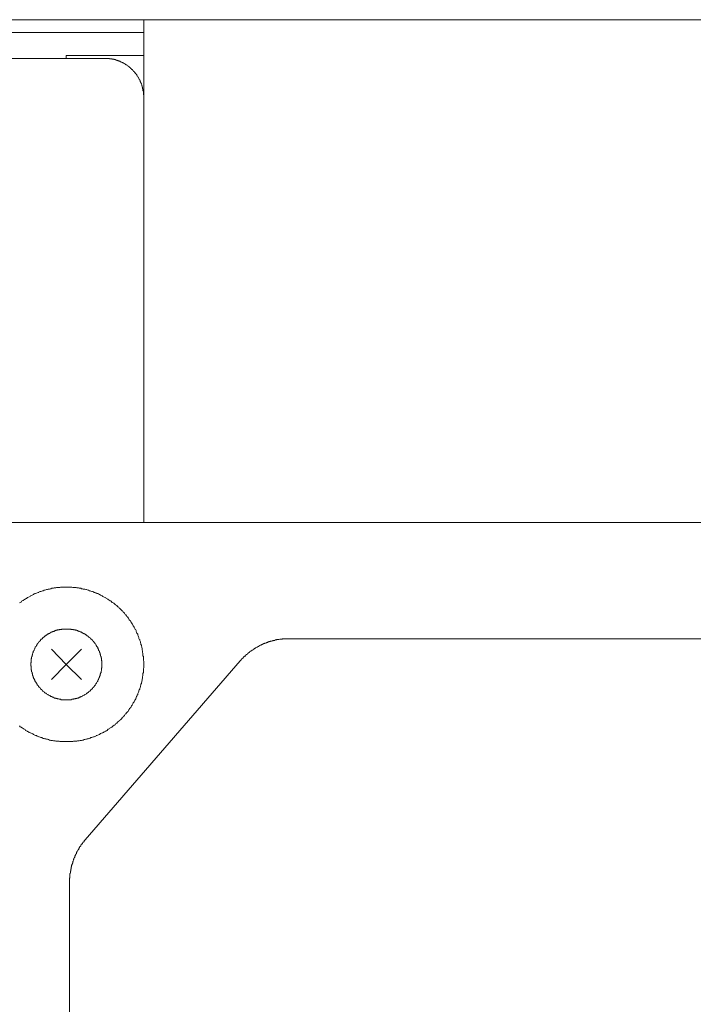
# Model space of a CAD drawing. Units: inches. Extents: x -190 to 454, y -605 to -139.
# Drawn here: x 124 to 177, y -399 to -322 of the extents above; entities that cross this region are included whole.
import ezdxf

# ---------------------------------------------------------------- set-up
doc = ezdxf.new("R2010")
doc.units = ezdxf.units.IN
doc.header["$MEASUREMENT"] = 0
doc.layers.add('图层 1', color=7, linetype='Continuous')

msp = doc.modelspace()

# ---------------------------------------------------------------- linework, layer by layer
at = {"layer": '图层 1', "color": 7, "lineweight": 9}
for points in [[(134.061, -321.937), (113.866, -321.937)], [(134.061, -323.963), (134.061, -321.937)], [(134.061, -321.937), (204.665, -321.937)], [(134.061, -322.949), (113.866, -322.949)], [(134.061, -323.963), (134.061, -361.316)], [(110.863, -324.97), (131.026, -324.97)], [(127.991, -324.97), (127.991, -324.753)], [(134.061, -324.753), (127.991, -324.753)], [(134.061, -328.005), (134.061, -327.975), (134.061, -327.942), (134.061, -327.911), (134.061, -327.879), (134.061, -327.848), (134.061, -327.816), (134.031, -327.785), (134.031, -327.753), (134.031, -327.72), (134.031, -327.689), (134.031, -327.659), (134.031, -327.626), (134.031, -327.596), (134.031, -327.561), (134.031, -327.531), (133.995, -327.498), (133.995, -327.47), (133.995, -327.437), (133.995, -327.404), (133.995, -327.374), (133.995, -327.341), (133.965, -327.341), (133.965, -327.311), (133.965, -327.281), (133.965, -327.245), (133.965, -327.215), (133.935, -327.215), (133.935, -327.185), (133.935, -327.152), (133.935, -327.122), (133.902, -327.122), (133.902, -327.089), (133.902, -327.059), (133.902, -327.026), (133.872, -326.996), (133.872, -326.96), (133.872, -326.93), (133.839, -326.9), (133.839, -326.867), (133.809, -326.837), (133.809, -326.804), (133.773, -326.774), (133.773, -326.741), (133.773, -326.711), (133.743, -326.711), (133.743, -326.68), (133.743, -326.645), (133.713, -326.615), (133.713, -326.584), (133.68, -326.552), (133.68, -326.521), (133.647, -326.521), (133.647, -326.486), (133.647, -326.456), (133.617, -326.456), (133.617, -326.426), (133.587, -326.395), (133.554, -326.36), (133.554, -326.33), (133.554, -326.299), (133.521, -326.299), (133.521, -326.267), (133.491, -326.236), (133.461, -326.204), (133.461, -326.171), (133.43, -326.171), (133.43, -326.14), (133.395, -326.14), (133.395, -326.11), (133.365, -326.077), (133.334, -326.045), (133.334, -326.014), (133.302, -326.014), (133.302, -325.984), (133.269, -325.984), (133.238, -325.951), (133.238, -325.921), (133.208, -325.921), (133.208, -325.888), (133.173, -325.888), (133.173, -325.855), (133.143, -325.825), (133.112, -325.825), (133.112, -325.795), (133.082, -325.795), (133.082, -325.759), (133.049, -325.759), (133.016, -325.729), (133.016, -325.699), (132.986, -325.699), (132.986, -325.669), (132.956, -325.669), (132.921, -325.636), (132.89, -325.603), (132.86, -325.603), (132.86, -325.57), (132.827, -325.57), (132.794, -325.54), (132.764, -325.51), (132.734, -325.51), (132.734, -325.477), (132.701, -325.477), (132.668, -325.477), (132.668, -325.444), (132.638, -325.444), (132.608, -325.414), (132.572, -325.381), (132.542, -325.381), (132.512, -325.351), (132.479, -325.351), (132.449, -325.321), (132.416, -325.321), (132.386, -325.288), (132.356, -325.288), (132.323, -325.255), (132.29, -325.255), (132.29, -325.225), (132.26, -325.225), (132.227, -325.225), (132.194, -325.192), (132.164, -325.192), (132.133, -325.192), (132.101, -325.159), (132.068, -325.159), (132.038, -325.131), (132.007, -325.131), (131.975, -325.131), (131.942, -325.096), (131.911, -325.096), (131.881, -325.096), (131.846, -325.066), (131.816, -325.066), (131.785, -325.066), (131.753, -325.066), (131.72, -325.035), (131.689, -325.035), (131.659, -325.035), (131.626, -325.035), (131.594, -325.035), (131.563, -325.003), (131.533, -325.003), (131.498, -325.003), (131.467, -325.003), (131.437, -325.003), (131.404, -325.003), (131.374, -325.003), (131.374, -324.97), (131.341, -324.97), (131.311, -324.97), (131.278, -324.97), (131.248, -324.97), (131.215, -324.97), (131.185, -324.97), (131.155, -324.97), (131.119, -324.97), (131.089, -324.97), (131.059, -324.97), (131.026, -324.97)], [(134.061, -328.005), (134.061, -361.316)], [(215.251, -361.316), (123.47, -361.316)], [(134.061, -372.44), (134.061, -372.374), (134.061, -372.314), (134.061, -372.25), (134.061, -372.185), (134.031, -372.122), (134.031, -372.061), (134.031, -371.996), (134.031, -371.933), (134.031, -371.872), (134.031, -371.804), (133.995, -371.743), (133.995, -371.683), (133.995, -371.615), (133.995, -371.554), (133.965, -371.491), (133.965, -371.428), (133.965, -371.367), (133.935, -371.302), (133.935, -371.239), (133.935, -371.176), (133.902, -371.113), (133.902, -371.047), (133.872, -370.986), (133.872, -370.923), (133.839, -370.858), (133.839, -370.797), (133.809, -370.732), (133.809, -370.669), (133.773, -370.606), (133.743, -370.542), (133.743, -370.479), (133.713, -370.447), (133.68, -370.386), (133.68, -370.323), (133.647, -370.257), (133.617, -370.197), (133.587, -370.131), (133.587, -370.068), (133.554, -370.005), (133.521, -369.972), (133.491, -369.912), (133.461, -369.846), (133.461, -369.783), (133.43, -369.723), (133.395, -369.69), (133.365, -369.627), (133.334, -369.564), (133.302, -369.501), (133.269, -369.437), (133.238, -369.405), (133.208, -369.342), (133.173, -369.279), (133.143, -369.246), (133.112, -369.183), (133.082, -369.122), (133.049, -369.087), (133.016, -369.026), (132.956, -368.963), (132.921, -368.93), (132.89, -368.87), (132.86, -368.807), (132.827, -368.771), (132.794, -368.708), (132.734, -368.678), (132.701, -368.615), (132.668, -368.552), (132.608, -368.522), (132.572, -368.459), (132.542, -368.426), (132.512, -368.363), (132.449, -368.33), (132.416, -368.269), (132.356, -368.237), (132.323, -368.174), (132.29, -368.141), (132.227, -368.108), (132.194, -368.047), (132.133, -368.012), (132.101, -367.952), (132.038, -367.921), (132.007, -367.888), (131.942, -367.825), (131.911, -367.793), (131.846, -367.762), (131.816, -367.73), (131.753, -367.669), (131.72, -367.636), (131.659, -367.603), (131.594, -367.571), (131.563, -367.54), (131.498, -367.48), (131.437, -367.447), (131.404, -367.412), (131.341, -367.384), (131.278, -367.351), (131.248, -367.321), (131.185, -367.288), (131.119, -367.255), (131.089, -367.222), (131.026, -367.195), (130.963, -367.164), (130.9, -367.129), (130.867, -367.099), (130.806, -367.066), (130.741, -367.036), (130.678, -367.005), (130.648, -366.97), (130.584, -366.94), (130.519, -366.91), (130.458, -366.877), (130.393, -366.877), (130.332, -366.847), (130.299, -366.814), (130.236, -366.783), (130.173, -366.783), (130.11, -366.751), (130.045, -366.72), (129.984, -366.72), (129.918, -366.685), (129.858, -366.655), (129.792, -366.655), (129.762, -366.624), (129.696, -366.624), (129.636, -366.594), (129.573, -366.561), (129.51, -366.561), (129.444, -366.529), (129.384, -366.529), (129.318, -366.529), (129.255, -366.498), (129.194, -366.498), (129.131, -366.466), (129.066, -366.466), (129.005, -366.466), (128.94, -366.435), (128.876, -366.435), (128.813, -366.435), (128.753, -366.405), (128.687, -366.405), (128.624, -366.405), (128.561, -366.405), (128.496, -366.405), (128.435, -366.37), (128.372, -366.37), (128.309, -366.37), (128.243, -366.37), (128.183, -366.37), (128.117, -366.37), (128.054, -366.37), (127.991, -366.37), (127.93, -366.37), (127.865, -366.37), (127.802, -366.37), (127.739, -366.37), (127.676, -366.37), (127.613, -366.37), (127.549, -366.37), (127.486, -366.405), (127.423, -366.405), (127.36, -366.405), (127.297, -366.405), (127.234, -366.405), (127.169, -366.435), (127.108, -366.435), (127.045, -366.435), (126.982, -366.466), (126.916, -366.466), (126.856, -366.466), (126.79, -366.498), (126.727, -366.498), (126.664, -366.529), (126.603, -366.529), (126.571, -366.529), (126.508, -366.561), (126.442, -366.561), (126.381, -366.594), (126.316, -366.624), (126.255, -366.624), (126.19, -366.655), (126.129, -366.655), (126.064, -366.685), (126, -366.72), (125.937, -366.72), (125.874, -366.751), (125.842, -366.783), (125.781, -366.783), (125.715, -366.814), (125.652, -366.847), (125.589, -366.877), (125.529, -366.877), (125.463, -366.91), (125.433, -366.94), (125.367, -366.97), (125.307, -367.005), (125.241, -367.036), (125.181, -367.066), (125.15, -367.099), (125.085, -367.129), (125.019, -367.164), (124.959, -367.195), (124.926, -367.222), (124.863, -367.255), (124.802, -367.288), (124.767, -367.321), (124.706, -367.351), (124.641, -367.384), (124.61, -367.412), (124.547, -367.447), (124.484, -367.48), (124.454, -367.54), (124.388, -367.571), (124.328, -367.603)], [(130.774, -372.44), (130.774, -372.407), (130.774, -372.374), (130.774, -372.344), (130.774, -372.314), (130.774, -372.283), (130.774, -372.25), (130.774, -372.218), (130.774, -372.185), (130.774, -372.157), (130.741, -372.122), (130.741, -372.091), (130.741, -372.061), (130.741, -372.028), (130.741, -371.996), (130.741, -371.963), (130.741, -371.933), (130.711, -371.902), (130.711, -371.872), (130.711, -371.839), (130.711, -371.804), (130.678, -371.774), (130.678, -371.743), (130.678, -371.713), (130.678, -371.683), (130.648, -371.647), (130.648, -371.615), (130.648, -371.587), (130.648, -371.554), (130.615, -371.554), (130.615, -371.524), (130.615, -371.491), (130.584, -371.458), (130.584, -371.428), (130.584, -371.398), (130.552, -371.367), (130.552, -371.332), (130.519, -371.302), (130.519, -371.272), (130.519, -371.239), (130.489, -371.206), (130.458, -371.176), (130.458, -371.143), (130.458, -371.113), (130.426, -371.082), (130.426, -371.047), (130.393, -371.047), (130.393, -371.017), (130.362, -370.986), (130.362, -370.954), (130.332, -370.954), (130.332, -370.923), (130.299, -370.891), (130.299, -370.858), (130.269, -370.828), (130.236, -370.797), (130.236, -370.767), (130.206, -370.732), (130.173, -370.701), (130.14, -370.669), (130.11, -370.638), (130.11, -370.606), (130.077, -370.573), (130.045, -370.573), (130.045, -370.542), (130.014, -370.512), (129.984, -370.479), (129.951, -370.447), (129.918, -370.416), (129.888, -370.416), (129.888, -370.386), (129.858, -370.353), (129.828, -370.353), (129.828, -370.323), (129.792, -370.29), (129.762, -370.29), (129.732, -370.257), (129.696, -370.227), (129.666, -370.227), (129.666, -370.197), (129.636, -370.197), (129.603, -370.164), (129.573, -370.131), (129.54, -370.101), (129.51, -370.101), (129.479, -370.068), (129.444, -370.068), (129.444, -370.038), (129.414, -370.038), (129.384, -370.038), (129.353, -370.005), (129.318, -370.005), (129.318, -369.972), (129.288, -369.972), (129.255, -369.942), (129.225, -369.942), (129.194, -369.912), (129.162, -369.912), (129.131, -369.881), (129.099, -369.881), (129.066, -369.881), (129.035, -369.846), (129.005, -369.846), (128.97, -369.816), (128.94, -369.816), (128.909, -369.816), (128.876, -369.783), (128.846, -369.783), (128.813, -369.783), (128.813, -369.753), (128.783, -369.753), (128.753, -369.753), (128.718, -369.753), (128.687, -369.723), (128.657, -369.723), (128.624, -369.723), (128.591, -369.723), (128.561, -369.723), (128.561, -369.69), (128.528, -369.69), (128.496, -369.69), (128.465, -369.69), (128.435, -369.69), (128.405, -369.69), (128.372, -369.69), (128.339, -369.657), (128.309, -369.657), (128.276, -369.657), (128.243, -369.657), (128.213, -369.657), (128.183, -369.657), (128.15, -369.657), (128.117, -369.657), (128.087, -369.657), (128.054, -369.657), (128.024, -369.657), (127.991, -369.657), (127.961, -369.657), (127.93, -369.657), (127.895, -369.657), (127.865, -369.657), (127.835, -369.657), (127.802, -369.657), (127.771, -369.657), (127.739, -369.657), (127.708, -369.657), (127.676, -369.657), (127.643, -369.657), (127.613, -369.69), (127.582, -369.69), (127.549, -369.69), (127.517, -369.69), (127.486, -369.69), (127.454, -369.69), (127.423, -369.723), (127.391, -369.723), (127.36, -369.723), (127.33, -369.723), (127.297, -369.723), (127.264, -369.753), (127.234, -369.753), (127.204, -369.753), (127.169, -369.783), (127.138, -369.783), (127.108, -369.783), (127.075, -369.816), (127.045, -369.816), (127.012, -369.846), (126.982, -369.846), (126.949, -369.846), (126.916, -369.881), (126.886, -369.881), (126.856, -369.881), (126.856, -369.912), (126.82, -369.912), (126.79, -369.912), (126.76, -369.942), (126.727, -369.942), (126.727, -369.972), (126.697, -369.972), (126.664, -370.005), (126.631, -370.005), (126.603, -370.038), (126.571, -370.038), (126.538, -370.068), (126.508, -370.068), (126.475, -370.101), (126.442, -370.131), (126.412, -370.131), (126.381, -370.164), (126.381, -370.197), (126.349, -370.197), (126.316, -370.227), (126.286, -370.227), (126.286, -370.257), (126.255, -370.257), (126.222, -370.29), (126.19, -370.323), (126.159, -370.353), (126.129, -370.353), (126.129, -370.386), (126.094, -370.416), (126.064, -370.416), (126.064, -370.447), (126.033, -370.447), (126, -370.479), (126, -370.512), (125.97, -370.512), (125.97, -370.542), (125.937, -370.573), (125.907, -370.573), (125.907, -370.606), (125.874, -370.638), (125.874, -370.669), (125.842, -370.669), (125.811, -370.701), (125.811, -370.732), (125.781, -370.732), (125.781, -370.767), (125.748, -370.797), (125.748, -370.828), (125.715, -370.828), (125.715, -370.858), (125.685, -370.891), (125.685, -370.923), (125.652, -370.954), (125.622, -370.986), (125.622, -371.017), (125.589, -371.047), (125.559, -371.082), (125.559, -371.113), (125.529, -371.143), (125.529, -371.176), (125.529, -371.206), (125.493, -371.206), (125.493, -371.239), (125.463, -371.272), (125.463, -371.302), (125.463, -371.332), (125.433, -371.367), (125.433, -371.398), (125.4, -371.428), (125.4, -371.458), (125.4, -371.491), (125.367, -371.524), (125.367, -371.554), (125.337, -371.587), (125.337, -371.615), (125.337, -371.647), (125.337, -371.683), (125.307, -371.713), (125.307, -371.743), (125.307, -371.774), (125.307, -371.804), (125.274, -371.839), (125.274, -371.872), (125.274, -371.902), (125.274, -371.933), (125.274, -371.963), (125.241, -371.996), (125.241, -372.028), (125.241, -372.061), (125.241, -372.091), (125.241, -372.122), (125.241, -372.157), (125.241, -372.185), (125.241, -372.218), (125.241, -372.25), (125.241, -372.283), (125.211, -372.314), (125.211, -372.344), (125.211, -372.374), (125.211, -372.407), (125.211, -372.44), (125.211, -372.472), (125.211, -372.5), (125.211, -372.533), (125.241, -372.568), (125.241, -372.599), (125.241, -372.629), (125.241, -372.659), (125.241, -372.689), (125.241, -372.725), (125.241, -372.758), (125.241, -372.788), (125.241, -372.818), (125.241, -372.848), (125.274, -372.881), (125.274, -372.914), (125.274, -372.947), (125.274, -372.974), (125.274, -373.005), (125.307, -373.04), (125.307, -373.07), (125.307, -373.103), (125.307, -373.136), (125.337, -373.164), (125.337, -373.197), (125.337, -373.229), (125.337, -373.262), (125.367, -373.292), (125.367, -373.325), (125.367, -373.355), (125.4, -373.355), (125.4, -373.386), (125.4, -373.419), (125.433, -373.451), (125.433, -373.484), (125.433, -373.514), (125.463, -373.545), (125.463, -373.575), (125.493, -373.608), (125.493, -373.643), (125.529, -373.671), (125.529, -373.704), (125.559, -373.734), (125.559, -373.764), (125.589, -373.799), (125.589, -373.83), (125.622, -373.83), (125.622, -373.86), (125.652, -373.893), (125.652, -373.926), (125.685, -373.926), (125.685, -373.956), (125.715, -373.986), (125.715, -374.021), (125.748, -374.049), (125.781, -374.082), (125.781, -374.115), (125.811, -374.115), (125.811, -374.145), (125.842, -374.178), (125.874, -374.208), (125.907, -374.241), (125.907, -374.271), (125.937, -374.271), (125.97, -374.304), (125.97, -374.334), (126, -374.334), (126, -374.37), (126.033, -374.4), (126.064, -374.4), (126.064, -374.43), (126.094, -374.46), (126.129, -374.46), (126.129, -374.493), (126.159, -374.526), (126.19, -374.526), (126.222, -374.556), (126.255, -374.589), (126.286, -374.589), (126.286, -374.619), (126.316, -374.65), (126.349, -374.65), (126.381, -374.685), (126.412, -374.715), (126.442, -374.715), (126.475, -374.746), (126.508, -374.778), (126.538, -374.778), (126.571, -374.809), (126.603, -374.809), (126.603, -374.841), (126.631, -374.841), (126.664, -374.872), (126.697, -374.872), (126.727, -374.872), (126.727, -374.904), (126.76, -374.904), (126.79, -374.935), (126.82, -374.935), (126.856, -374.935), (126.856, -374.965), (126.886, -374.965), (126.916, -375), (126.949, -375), (126.982, -375), (127.012, -375.031), (127.045, -375.031), (127.075, -375.061), (127.108, -375.061), (127.138, -375.061), (127.169, -375.061), (127.204, -375.094), (127.234, -375.094), (127.264, -375.094), (127.297, -375.126), (127.33, -375.126), (127.36, -375.126), (127.391, -375.126), (127.423, -375.157), (127.454, -375.157), (127.486, -375.157), (127.517, -375.157), (127.549, -375.157), (127.582, -375.19), (127.613, -375.19), (127.643, -375.19), (127.676, -375.19), (127.708, -375.19), (127.739, -375.19), (127.771, -375.19), (127.802, -375.19), (127.835, -375.19), (127.865, -375.19), (127.895, -375.19), (127.93, -375.19), (127.961, -375.19), (127.991, -375.19), (128.024, -375.19), (128.054, -375.19), (128.087, -375.19), (128.117, -375.19), (128.15, -375.19), (128.183, -375.19), (128.213, -375.19), (128.243, -375.19), (128.276, -375.19), (128.309, -375.19), (128.339, -375.19), (128.372, -375.19), (128.405, -375.19), (128.435, -375.157), (128.465, -375.157), (128.496, -375.157), (128.528, -375.157), (128.561, -375.157), (128.591, -375.126), (128.624, -375.126), (128.657, -375.126), (128.687, -375.126), (128.718, -375.094), (128.753, -375.094), (128.783, -375.094), (128.813, -375.094), (128.813, -375.061), (128.846, -375.061), (128.876, -375.061), (128.909, -375.061), (128.94, -375.031), (128.97, -375.031), (129.005, -375.031), (129.005, -375), (129.035, -375), (129.066, -375), (129.099, -374.965), (129.131, -374.965), (129.162, -374.935), (129.194, -374.935), (129.225, -374.904), (129.255, -374.904), (129.288, -374.872), (129.318, -374.872), (129.353, -374.841), (129.384, -374.841), (129.414, -374.809), (129.444, -374.809), (129.444, -374.778), (129.479, -374.778), (129.51, -374.746), (129.54, -374.746), (129.573, -374.715), (129.603, -374.685), (129.636, -374.685), (129.666, -374.65), (129.696, -374.619), (129.732, -374.589), (129.762, -374.556), (129.792, -374.556), (129.828, -374.526), (129.858, -374.493), (129.888, -374.46), (129.918, -374.43), (129.951, -374.4), (129.984, -374.37), (130.014, -374.334), (130.045, -374.304), (130.045, -374.271), (130.077, -374.271), (130.11, -374.241), (130.11, -374.208), (130.14, -374.208), (130.14, -374.178), (130.173, -374.145), (130.206, -374.115), (130.236, -374.082), (130.236, -374.049), (130.269, -374.049), (130.269, -374.021), (130.299, -373.986), (130.299, -373.956), (130.332, -373.926), (130.362, -373.893), (130.362, -373.86), (130.393, -373.83), (130.426, -373.799), (130.426, -373.764), (130.458, -373.734), (130.458, -373.704), (130.458, -373.671), (130.489, -373.671), (130.489, -373.643), (130.519, -373.608), (130.519, -373.575), (130.519, -373.545), (130.552, -373.545), (130.552, -373.514), (130.552, -373.484), (130.584, -373.451), (130.584, -373.419), (130.584, -373.386), (130.615, -373.355), (130.615, -373.325), (130.648, -373.292), (130.648, -373.262), (130.648, -373.229), (130.648, -373.197), (130.678, -373.164), (130.678, -373.136), (130.678, -373.103), (130.711, -373.07), (130.711, -373.04), (130.711, -373.005), (130.711, -372.974), (130.711, -372.947), (130.741, -372.914), (130.741, -372.881), (130.741, -372.848), (130.741, -372.818), (130.741, -372.788), (130.741, -372.758), (130.741, -372.725), (130.774, -372.689), (130.774, -372.659), (130.774, -372.629), (130.774, -372.599), (130.774, -372.568), (130.774, -372.533), (130.774, -372.5), (130.774, -372.472), (130.774, -372.44), (130.774, -372.44)], [(145.439, -370.416), (145.406, -370.416), (145.373, -370.416), (145.343, -370.416), (145.313, -370.416), (145.247, -370.416), (145.217, -370.416), (145.184, -370.416), (145.154, -370.416), (145.121, -370.416), (145.091, -370.416), (145.058, -370.416), (145.025, -370.416), (144.995, -370.416), (144.965, -370.416), (144.932, -370.416), (144.899, -370.447), (144.869, -370.447), (144.839, -370.447), (144.806, -370.447), (144.773, -370.447), (144.743, -370.447), (144.712, -370.447), (144.647, -370.479), (144.617, -370.479), (144.584, -370.479), (144.553, -370.479), (144.521, -370.479), (144.49, -370.479), (144.458, -370.512), (144.425, -370.512), (144.395, -370.512), (144.364, -370.512), (144.331, -370.542), (144.299, -370.542), (144.268, -370.542), (144.236, -370.542), (144.205, -370.542), (144.172, -370.573), (144.142, -370.573), (144.112, -370.573), (144.077, -370.606), (144.046, -370.606), (144.016, -370.606), (143.983, -370.606), (143.95, -370.638), (143.92, -370.638), (143.89, -370.638), (143.857, -370.669), (143.824, -370.669), (143.794, -370.669), (143.764, -370.701), (143.731, -370.701), (143.698, -370.701), (143.668, -370.732), (143.638, -370.732), (143.605, -370.767), (143.572, -370.767), (143.542, -370.767), (143.509, -370.797), (143.476, -370.797), (143.446, -370.828), (143.416, -370.828), (143.383, -370.828), (143.35, -370.858), (143.32, -370.858), (143.29, -370.891), (143.257, -370.891), (143.224, -370.923), (143.194, -370.923), (143.163, -370.954), (143.131, -370.954), (143.098, -370.986), (143.067, -370.986), (143.037, -371.017), (143.004, -371.047), (142.972, -371.047), (142.941, -371.082), (142.911, -371.082), (142.876, -371.113), (142.845, -371.113), (142.815, -371.143), (142.782, -371.143), (142.752, -371.176), (142.719, -371.176), (142.719, -371.206), (142.689, -371.239), (142.656, -371.239), (142.623, -371.272), (142.593, -371.272), (142.563, -371.302), (142.53, -371.332), (142.497, -371.332), (142.497, -371.367), (142.467, -371.367), (142.437, -371.398), (142.401, -371.428), (142.371, -371.428), (142.341, -371.458), (142.311, -371.491), (142.275, -371.524), (142.245, -371.554), (142.215, -371.554), (142.182, -371.587), (142.182, -371.615), (142.152, -371.615), (142.119, -371.647), (142.089, -371.683), (142.058, -371.683), (142.058, -371.713), (142.023, -371.743), (141.993, -371.774), (141.96, -371.774), (141.93, -371.804), (141.93, -371.839), (141.897, -371.839), (141.867, -371.872), (141.836, -371.902), (141.836, -371.933), (141.801, -371.933), (141.771, -371.963), (141.74, -371.996), (141.74, -372.028), (141.71, -372.061), (141.675, -372.061), (141.675, -372.091), (141.645, -372.122), (141.614, -372.157)], [(193.317, -370.416), (145.439, -370.416)], [(126.82, -371.239), (127.991, -372.44)], [(127.991, -372.44), (129.194, -371.239)], [(141.614, -372.157), (129.479, -386.154)], [(124.328, -377.246), (124.388, -377.306), (124.454, -377.339), (124.484, -377.367), (124.547, -377.402), (124.61, -377.435), (124.641, -377.463), (124.706, -377.495), (124.767, -377.528), (124.802, -377.591), (124.863, -377.624), (124.926, -377.652), (124.959, -377.687), (125.019, -377.717), (125.085, -377.748), (125.15, -377.781), (125.181, -377.781), (125.241, -377.811), (125.307, -377.846), (125.367, -377.874), (125.433, -377.907), (125.463, -377.937), (125.529, -377.97), (125.589, -378.003), (125.652, -378.003), (125.715, -378.035), (125.781, -378.063), (125.842, -378.093), (125.874, -378.093), (125.937, -378.129), (126, -378.159), (126.064, -378.159), (126.129, -378.192), (126.19, -378.225), (126.255, -378.225), (126.316, -378.252), (126.381, -378.252), (126.442, -378.288), (126.508, -378.288), (126.571, -378.318), (126.603, -378.318), (126.664, -378.348), (126.727, -378.348), (126.79, -378.381), (126.856, -378.381), (126.916, -378.381), (126.982, -378.411), (127.045, -378.411), (127.108, -378.411), (127.169, -378.444), (127.234, -378.444), (127.297, -378.444), (127.36, -378.444), (127.423, -378.444), (127.486, -378.474), (127.549, -378.474), (127.613, -378.474), (127.676, -378.474), (127.739, -378.474), (127.802, -378.474), (127.865, -378.474), (127.93, -378.474), (127.991, -378.474), (128.054, -378.474), (128.117, -378.474), (128.183, -378.474), (128.243, -378.474), (128.309, -378.474), (128.372, -378.474), (128.435, -378.474), (128.496, -378.474), (128.561, -378.444), (128.624, -378.444), (128.687, -378.444), (128.753, -378.444), (128.813, -378.444), (128.876, -378.411), (128.94, -378.411), (129.005, -378.411), (129.066, -378.381), (129.131, -378.381), (129.194, -378.381), (129.255, -378.348), (129.318, -378.348), (129.384, -378.318), (129.444, -378.318), (129.51, -378.288), (129.573, -378.288), (129.636, -378.252), (129.696, -378.252), (129.762, -378.225), (129.792, -378.225), (129.858, -378.192), (129.918, -378.159), (129.984, -378.159), (130.045, -378.129), (130.11, -378.093), (130.173, -378.093), (130.236, -378.063), (130.299, -378.035), (130.332, -378.003), (130.393, -378.003), (130.458, -377.97), (130.519, -377.937), (130.584, -377.907), (130.648, -377.874), (130.678, -377.846), (130.741, -377.811), (130.806, -377.781), (130.867, -377.781), (130.9, -377.748), (130.963, -377.717), (131.026, -377.687), (131.089, -377.652), (131.119, -377.624), (131.185, -377.591), (131.248, -377.528), (131.278, -377.495), (131.341, -377.463), (131.404, -377.435), (131.437, -377.402), (131.498, -377.367), (131.563, -377.339), (131.594, -377.306), (131.659, -377.246), (131.72, -377.208), (131.753, -377.178), (131.816, -377.15), (131.846, -377.087), (131.911, -377.054), (131.942, -377.021), (132.007, -376.961), (132.038, -376.928), (132.101, -376.895), (132.133, -376.832), (132.194, -376.802), (132.227, -376.766), (132.29, -376.706), (132.323, -376.676), (132.356, -376.61), (132.416, -376.577), (132.449, -376.517), (132.512, -376.486), (132.542, -376.421), (132.572, -376.388), (132.608, -376.327), (132.668, -376.295), (132.701, -376.231), (132.734, -376.201), (132.794, -376.136), (132.827, -376.103), (132.86, -376.042), (132.89, -375.979), (132.921, -375.946), (132.956, -375.886), (133.016, -375.82), (133.049, -375.79), (133.082, -375.727), (133.112, -375.664), (133.143, -375.631), (133.173, -375.571), (133.208, -375.505), (133.238, -375.442), (133.269, -375.409), (133.302, -375.346), (133.334, -375.285), (133.365, -375.217), (133.395, -375.19), (133.43, -375.126), (133.461, -375.061), (133.461, -375), (133.491, -374.935), (133.521, -374.904), (133.554, -374.841), (133.587, -374.778), (133.587, -374.715), (133.617, -374.65), (133.647, -374.589), (133.68, -374.526), (133.68, -374.493), (133.713, -374.43), (133.743, -374.37), (133.743, -374.304), (133.773, -374.241), (133.809, -374.178), (133.809, -374.115), (133.839, -374.049), (133.839, -373.986), (133.872, -373.926), (133.872, -373.86), (133.902, -373.799), (133.902, -373.734), (133.935, -373.671), (133.935, -373.608), (133.935, -373.575), (133.965, -373.514), (133.965, -373.451), (133.965, -373.386), (133.995, -373.325), (133.995, -373.262), (133.995, -373.197), (133.995, -373.136), (134.031, -373.07), (134.031, -373.005), (134.031, -372.947), (134.031, -372.881), (134.031, -372.818), (134.031, -372.758), (134.061, -372.689), (134.061, -372.629), (134.061, -372.568), (134.061, -372.5), (134.061, -372.44), (134.061, -372.44)], [(126.82, -373.608), (127.991, -372.44)], [(127.991, -372.44), (129.194, -373.608)], [(129.479, -386.154), (129.479, -386.187), (129.444, -386.187), (129.414, -386.217), (129.384, -386.247), (129.384, -386.282), (129.353, -386.315), (129.318, -386.343), (129.288, -386.376), (129.288, -386.409), (129.255, -386.439), (129.225, -386.472), (129.225, -386.502), (129.194, -386.502), (129.162, -386.532), (129.162, -386.565), (129.131, -386.598), (129.131, -386.631), (129.099, -386.661), (129.066, -386.691), (129.035, -386.724), (129.035, -386.754), (129.005, -386.787), (129.005, -386.82), (128.97, -386.848), (128.97, -386.883), (128.94, -386.913), (128.909, -386.943), (128.909, -386.976), (128.876, -387.009), (128.846, -387.039), (128.846, -387.072), (128.813, -387.102), (128.813, -387.133), (128.783, -387.168), (128.783, -387.198), (128.783, -387.229), (128.753, -387.261), (128.753, -387.292), (128.718, -387.324), (128.718, -387.357), (128.687, -387.387), (128.687, -387.418), (128.657, -387.448), (128.657, -387.483), (128.657, -387.514), (128.624, -387.544), (128.624, -387.577), (128.591, -387.61), (128.591, -387.64), (128.591, -387.673), (128.561, -387.703), (128.561, -387.733), (128.561, -387.768), (128.528, -387.799), (128.528, -387.829), (128.496, -387.862), (128.496, -387.892), (128.496, -387.925), (128.496, -387.958), (128.465, -387.988), (128.465, -388.018), (128.465, -388.051), (128.435, -388.084), (128.435, -388.114), (128.435, -388.144), (128.405, -388.177), (128.405, -388.21), (128.405, -388.243), (128.405, -388.273), (128.372, -388.303), (128.372, -388.334), (128.372, -388.369), (128.372, -388.399), (128.372, -388.429), (128.339, -388.462), (128.339, -388.493), (128.339, -388.525), (128.339, -388.558), (128.339, -388.588), (128.309, -388.619), (128.309, -388.651), (128.309, -388.684), (128.309, -388.715), (128.309, -388.747), (128.309, -388.778), (128.276, -388.81), (128.276, -388.843), (128.276, -388.904), (128.276, -388.937), (128.276, -388.969), (128.276, -389), (128.276, -389.032), (128.276, -389.063), (128.276, -389.09), (128.276, -389.128), (128.243, -389.159), (128.243, -389.189), (128.243, -389.219), (128.243, -389.252), (128.243, -389.285), (128.243, -389.315), (128.243, -389.348), (128.243, -389.378), (128.243, -389.411), (128.243, -389.444)], [(128.243, -389.444), (128.243, -437.86)]]:
    msp.add_lwpolyline(points, dxfattribs=at)

doc.saveas('drawing.dxf')
